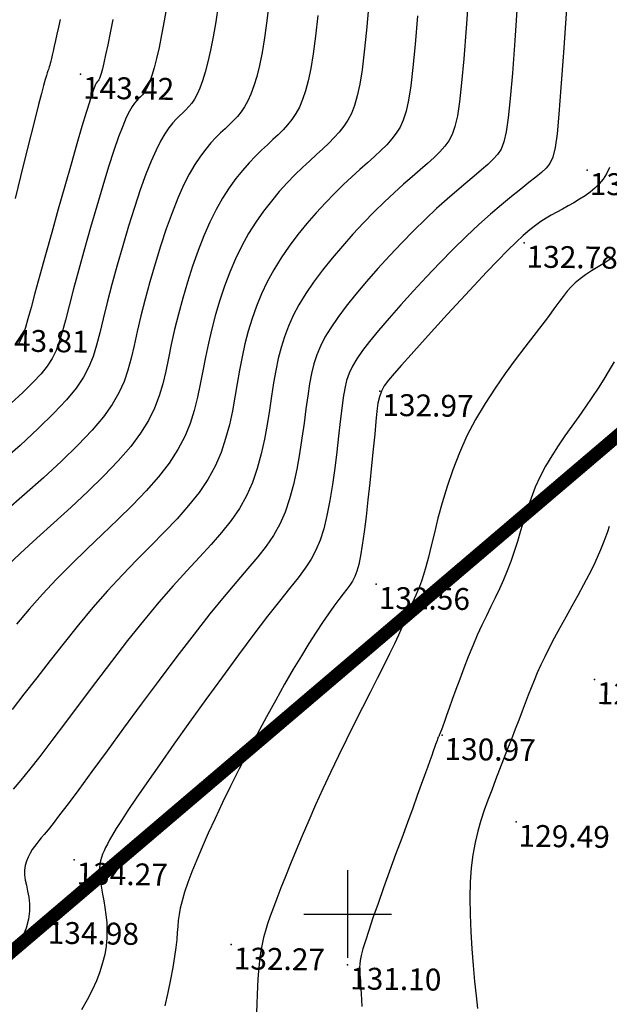
# Model space of a CAD drawing. Units: millimetres. Extents: x 742470 to 745582, y 4076223 to 4077591.
# Drawn here: x 743070 to 743124, y 4076392 to 4076482 of the extents above; entities that cross this region are included whole.
import ezdxf
from ezdxf.enums import TextEntityAlignment as Align

# ---------------------------------------------------------------- set-up
doc = ezdxf.new("R2010")
doc.units = ezdxf.units.MM
doc.header["$LTSCALE"] = 10
doc.linetypes.add('DASHED', pattern=[0.75, 0.5, -0.25])
doc.layers.add('LIMITE', color=1, linetype='Continuous', lineweight=30)
for name, color, linetype in [('quadrillage', 23, 'Continuous'), ('TN_CN_01_00', 11, 'Continuous'), ('TN_CN_05_00', 153, 'Continuous'), ('TopoAlt', 112, 'Continuous'), ('TOPOJIS', 7, 'Continuous')]:
    doc.layers.add(name, color=color, linetype=linetype)

# ---------------------------------------------------------------- blocks, each defined once
blk = doc.blocks.new('TCPOINT')
at = {"color": 0}
blk.add_point((0, 0), dxfattribs=at)
at = {"layer": 'TopoAlt'}
blk.add_attdef('ALT', text='', height=0.75, dxfattribs=at).set_placement((0.25, -0.25), align=Align.TOP_LEFT)

msp = doc.modelspace()

# ---------------------------------------------------------------- linework, layer by layer
at = {"layer": 'LIMITE', "linetype": 'DASHED', "ltscale": 2, "const_width": 1.2, "elevation": 8.234, "flags": 128}
msp.add_lwpolyline([(742978.959, 4076286.502), (742990.215, 4076329.169), (743146.927, 4076462.695), (743142.447, 4076562.685), (743220.969, 4076621.463), (743243.465, 4076638.302), (743424.488, 4076733.937), (743424.955, 4076786.152), (743493.686, 4076786.812), (743493.686, 4076786.812)], dxfattribs=at)
msp.add_lwpolyline([(742978.959, 4076286.502), (742990.215, 4076329.169), (743146.927, 4076462.695), (743142.447, 4076562.685), (743220.969, 4076621.463), (743243.465, 4076638.302), (743424.488, 4076733.937), (743424.955, 4076786.152), (743493.686, 4076786.812), (743493.686, 4076786.812)], dxfattribs=at)
at = {"layer": 'quadrillage'}
for p, q in [((743100, 4076396), (743100, 4076404)), ((743096, 4076400), (743104, 4076400))]:
    msp.add_line(p, q, dxfattribs=at)
at = {"layer": 'TN_CN_01_00', "flags": 128}
for points, elevation in [([(743111.07, 4076484.386), (743110.817, 4076480.964), (743110.598, 4076478.169), (743110.401, 4076475.957), (743110.212, 4076474.243), (743110.016, 4076472.942), (743109.798, 4076471.969), (743109.544, 4076471.24), (743109.237, 4076470.668), (743108.865, 4076470.171), (743108.414, 4076469.674), (743107.887, 4076469.157), (743107.288, 4076468.609), (743106.62, 4076468.022), (743105.888, 4076467.386), (743105.098, 4076466.691), (743104.252, 4076465.929), (743103.356, 4076465.089), (743102.416, 4076464.168), (743101.45, 4076463.176), (743100.476, 4076462.132), (743099.513, 4076461.052), (743098.582, 4076459.952), (743097.701, 4076458.849), (743096.89, 4076457.761), (743096.168, 4076456.704), (743095.549, 4076455.689), (743095.026, 4076454.706), (743094.588, 4076453.738), (743094.222, 4076452.768), (743093.916, 4076451.781), (743093.657, 4076450.759), (743093.435, 4076449.687), (743093.236, 4076448.548), (743093.049, 4076447.332), (743092.858, 4076446.053), (743092.647, 4076444.733), (743092.401, 4076443.39), (743092.105, 4076442.047), (743091.743, 4076440.724), (743091.299, 4076439.441), (743090.758, 4076438.219), (743090.108, 4076437.07), (743089.349, 4076435.969), (743088.485, 4076434.883), (743087.522, 4076433.777), (743086.462, 4076432.619), (743085.311, 4076431.375), (743084.071, 4076430.012), (743082.748, 4076428.495), (743081.349, 4076426.807), (743079.901, 4076424.987), (743078.435, 4076423.091), (743076.98, 4076421.175), (743075.568, 4076419.294), (743074.229, 4076417.503), (743072.993, 4076415.858), (743071.892, 4076414.415), (743070.945, 4076413.212), (743070.139, 4076412.224), (743069.45, 4076411.411)], 136), ([(743088.178, 4076483.067), (743087.949, 4076481.551), (743087.714, 4076480.182), (743087.475, 4076478.957), (743087.232, 4076477.876), (743086.987, 4076476.937), (743086.743, 4076476.138), (743086.499, 4076475.475), (743086.253, 4076474.929), (743086.005, 4076474.481), (743085.753, 4076474.108), (743085.493, 4076473.791), (743085.224, 4076473.508), (743084.944, 4076473.239), (743084.651, 4076472.962), (743084.343, 4076472.656), (743084.018, 4076472.297), (743083.673, 4076471.86), (743083.306, 4076471.318), (743082.915, 4076470.648), (743082.497, 4076469.823), (743082.049, 4076468.819), (743081.571, 4076467.61), (743081.062, 4076466.185), (743080.532, 4076464.585), (743079.995, 4076462.866), (743079.464, 4076461.083), (743078.952, 4076459.291), (743078.473, 4076457.545), (743078.04, 4076455.901), (743077.665, 4076454.413), (743077.353, 4076453.12), (743077.065, 4076451.987), (743076.754, 4076450.966), (743076.371, 4076450.006), (743075.87, 4076449.056), (743075.203, 4076448.065), (743074.322, 4076446.984), (743073.178, 4076445.763), (743071.746, 4076444.367), (743070.083, 4076442.836), (743068.266, 4076441.226)], 141), ([(743083.497, 4076483.012), (743083.254, 4076481.629), (743083.01, 4076480.355), (743082.77, 4076479.204), (743082.537, 4076478.191), (743082.318, 4076477.332), (743082.115, 4076476.635), (743081.927, 4076476.084), (743081.749, 4076475.655), (743081.579, 4076475.326), (743081.414, 4076475.072), (743081.249, 4076474.872), (743081.083, 4076474.701), (743080.91, 4076474.537), (743080.729, 4076474.354), (743080.532, 4076474.122), (743080.313, 4076473.805), (743080.065, 4076473.371), (743079.781, 4076472.787), (743079.456, 4076472.018), (743079.081, 4076471.03), (743078.652, 4076469.791), (743078.164, 4076468.284), (743077.633, 4076466.561), (743077.076, 4076464.692), (743076.512, 4076462.746), (743075.96, 4076460.793), (743075.436, 4076458.903), (743074.961, 4076457.144), (743074.551, 4076455.586), (743074.217, 4076454.28), (743073.931, 4076453.195), (743073.659, 4076452.282), (743073.365, 4076451.493), (743073.013, 4076450.777), (743072.568, 4076450.086), (743071.995, 4076449.37), (743071.258, 4076448.58), (743070.334, 4076447.68), (743069.255, 4076446.684)], 142), ([(743101.935, 4076483.196), (743101.719, 4076480.794), (743101.512, 4076478.801), (743101.307, 4076477.166), (743101.096, 4076475.838), (743100.869, 4076474.764), (743100.619, 4076473.894), (743100.337, 4076473.176), (743100.016, 4076472.558), (743099.648, 4076471.994), (743099.234, 4076471.466), (743098.775, 4076470.958), (743098.273, 4076470.456), (743097.73, 4076469.948), (743097.148, 4076469.418), (743096.529, 4076468.853), (743095.874, 4076468.238), (743095.187, 4076467.563), (743094.477, 4076466.825), (743093.755, 4076466.023), (743093.03, 4076465.158), (743092.315, 4076464.23), (743091.619, 4076463.239), (743090.954, 4076462.184), (743090.329, 4076461.067), (743089.754, 4076459.888), (743089.229, 4076458.658), (743088.751, 4076457.389), (743088.319, 4076456.094), (743087.93, 4076454.785), (743087.584, 4076453.474), (743087.277, 4076452.173), (743087.008, 4076450.894), (743086.77, 4076449.647), (743086.54, 4076448.427), (743086.288, 4076447.225), (743085.987, 4076446.035), (743085.606, 4076444.847), (743085.119, 4076443.654), (743084.495, 4076442.448), (743083.707, 4076441.221), (743082.736, 4076439.966), (743081.606, 4076438.686), (743080.351, 4076437.382), (743079.006, 4076436.058), (743077.605, 4076434.716), (743076.182, 4076433.36), (743074.771, 4076431.992), (743073.407, 4076430.615), (743072.117, 4076429.233), (743070.902, 4076427.858), (743069.754, 4076426.502)], 138), ([(743097.279, 4076482.106), (743097.068, 4076480.223), (743096.855, 4076478.628), (743096.635, 4076477.286), (743096.404, 4076476.162), (743096.157, 4076475.222), (743095.887, 4076474.43), (743095.592, 4076473.751), (743095.265, 4076473.155), (743094.907, 4076472.62), (743094.518, 4076472.132), (743094.099, 4076471.674), (743093.651, 4076471.229), (743093.174, 4076470.781), (743092.667, 4076470.315), (743092.133, 4076469.813), (743091.573, 4076469.261), (743090.991, 4076468.649), (743090.394, 4076467.969), (743089.789, 4076467.212), (743089.181, 4076466.369), (743088.578, 4076465.434), (743087.986, 4076464.396), (743087.41, 4076463.248), (743086.857, 4076461.987), (743086.33, 4076460.634), (743085.832, 4076459.215), (743085.367, 4076457.757), (743084.938, 4076456.287), (743084.547, 4076454.831), (743084.198, 4076453.415), (743083.894, 4076452.067), (743083.631, 4076450.805), (743083.381, 4076449.613), (743083.109, 4076448.472), (743082.78, 4076447.357), (743082.357, 4076446.247), (743081.807, 4076445.119), (743081.093, 4076443.951), (743080.181, 4076442.722), (743079.05, 4076441.415), (743077.734, 4076440.045), (743076.284, 4076438.632), (743074.748, 4076437.199), (743073.176, 4076435.765), (743071.618, 4076434.352), (743070.121, 4076432.982), (743068.737, 4076431.674)], 139), ([(743106.376, 4076482.08), (743106.158, 4076479.482), (743105.957, 4076477.379), (743105.76, 4076475.705), (743105.556, 4076474.39), (743105.334, 4076473.367), (743105.081, 4076472.567), (743104.787, 4076471.922), (743104.44, 4076471.364), (743104.031, 4076470.834), (743103.56, 4076470.311), (743103.031, 4076469.783), (743102.446, 4076469.239), (743101.809, 4076468.667), (743101.123, 4076468.055), (743100.391, 4076467.391), (743099.615, 4076466.664), (743098.802, 4076465.865), (743097.963, 4076465.001), (743097.115, 4076464.078), (743096.272, 4076463.105), (743095.448, 4076462.091), (743094.66, 4076461.044), (743093.922, 4076459.973), (743093.249, 4076458.885), (743092.652, 4076457.789), (743092.128, 4076456.682), (743091.669, 4076455.564), (743091.27, 4076454.431), (743090.923, 4076453.283), (743090.621, 4076452.117), (743090.356, 4076450.93), (743090.122, 4076449.721), (743089.91, 4076448.49), (743089.699, 4076447.24), (743089.468, 4076445.979), (743089.194, 4076444.712), (743088.856, 4076443.447), (743088.431, 4076442.189), (743087.897, 4076440.944), (743087.232, 4076439.72), (743086.422, 4076438.518), (743085.477, 4076437.328), (743084.418, 4076436.132), (743083.264, 4076434.918), (743082.034, 4076433.668), (743080.746, 4076432.368), (743079.421, 4076431.002), (743078.077, 4076429.555), (743076.733, 4076428.02), (743075.402, 4076426.422), (743074.094, 4076424.797), (743072.823, 4076423.177), (743071.6, 4076421.597), (743070.437, 4076420.09), (743069.346, 4076418.692)], 137), ([(743119.972, 4076482.737), (743119.699, 4076478.732), (743119.478, 4076475.545), (743119.291, 4076473.113), (743119.118, 4076471.32), (743118.937, 4076470.046), (743118.728, 4076469.174), (743118.468, 4076468.585), (743118.137, 4076468.161), (743117.714, 4076467.783), (743117.181, 4076467.354), (743116.541, 4076466.847), (743115.8, 4076466.26), (743114.967, 4076465.587), (743114.047, 4076464.823), (743113.047, 4076463.964), (743111.975, 4076463.005), (743110.838, 4076461.94), (743109.646, 4076460.772), (743108.422, 4076459.528), (743107.196, 4076458.241), (743105.996, 4076456.945), (743104.849, 4076455.674), (743103.783, 4076454.46), (743102.826, 4076453.338), (743102.007, 4076452.342), (743101.344, 4076451.491), (743100.824, 4076450.754), (743100.425, 4076450.086), (743100.125, 4076449.442), (743099.901, 4076448.777), (743099.731, 4076448.045), (743099.593, 4076447.202), (743099.465, 4076446.202), (743099.327, 4076445.017), (743099.175, 4076443.68), (743099.005, 4076442.24), (743098.815, 4076440.746), (743098.603, 4076439.248), (743098.366, 4076437.794), (743098.103, 4076436.434), (743097.809, 4076435.218), (743097.48, 4076434.175), (743097.101, 4076433.265), (743096.651, 4076432.427), (743096.113, 4076431.601), (743095.466, 4076430.727), (743094.692, 4076429.744), (743093.772, 4076428.593), (743092.687, 4076427.213), (743091.43, 4076425.567), (743090.038, 4076423.703), (743088.561, 4076421.695), (743087.05, 4076419.613), (743085.553, 4076417.53), (743084.121, 4076415.517), (743082.803, 4076413.647), (743081.649, 4076411.991), (743080.696, 4076410.603), (743079.932, 4076409.468), (743079.331, 4076408.552), (743078.868, 4076407.82), (743078.518, 4076407.24), (743078.256, 4076406.778), (743078.057, 4076406.399), (743077.895, 4076406.071), (743077.751, 4076405.764), (743077.622, 4076405.465), (743077.512, 4076405.166), (743077.423, 4076404.859), (743077.36, 4076404.534), (743077.324, 4076404.185), (743077.319, 4076403.801), (743077.349, 4076403.375), (743077.413, 4076402.901), (743077.505, 4076402.381), (743077.612, 4076401.819), (743077.724, 4076401.219), (743077.832, 4076400.587), (743077.924, 4076399.926), (743077.99, 4076399.24), (743078.018, 4076398.535), (743078.001, 4076397.813), (743077.932, 4076397.074), (743077.807, 4076396.316), (743077.623, 4076395.536), (743077.376, 4076394.734), (743077.061, 4076393.907), (743076.675, 4076393.053), (743076.214, 4076392.171), (743075.678, 4076391.261)], 134), ([(743073.735, 4076481.756), (743073.584, 4076481.056), (743073.444, 4076480.412), (743073.315, 4076479.827), (743073.199, 4076479.309), (743073.098, 4076478.862), (743073.013, 4076478.49), (743072.942, 4076478.185), (743072.883, 4076477.937), (743072.832, 4076477.735), (743072.788, 4076477.57), (743072.748, 4076477.431), (743072.709, 4076477.308), (743072.669, 4076477.19), (743072.624, 4076477.062), (743072.567, 4076476.891), (743072.488, 4076476.636), (743072.378, 4076476.259), (743072.229, 4076475.719), (743072.031, 4076474.979), (743071.775, 4076473.998), (743071.453, 4076472.737), (743071.06, 4076471.176), (743070.61, 4076469.377), (743070.124, 4076467.42), (743069.62, 4076465.385)], 144), ([(743078.545, 4076481.752), (743078.307, 4076480.531), (743078.087, 4076479.445), (743077.894, 4076478.525), (743077.732, 4076477.795), (743077.6, 4076477.239), (743077.493, 4076476.83), (743077.406, 4076476.543), (743077.335, 4076476.353), (743077.274, 4076476.235), (743077.221, 4076476.163), (743077.169, 4076476.111), (743077.114, 4076476.052), (743077.045, 4076475.946), (743076.952, 4076475.751), (743076.823, 4076475.425), (743076.648, 4076474.926), (743076.415, 4076474.212), (743076.113, 4076473.242), (743075.732, 4076471.972), (743075.267, 4076470.383), (743074.734, 4076468.537), (743074.158, 4076466.518), (743073.561, 4076464.409), (743072.967, 4076462.295), (743072.399, 4076460.26), (743071.881, 4076458.386), (743071.437, 4076456.759), (743071.08, 4076455.44), (743070.797, 4076454.402), (743070.564, 4076453.598), (743070.358, 4076452.979), (743070.156, 4076452.498), (743069.933, 4076452.106)], 143), ([(743123.915, 4076468.218), (743123.633, 4076467.64), (743123.321, 4076467.149), (743122.974, 4076466.722), (743122.585, 4076466.339), (743122.152, 4076465.981), (743121.681, 4076465.642), (743121.182, 4076465.321), (743120.664, 4076465.013), (743120.137, 4076464.717), (743119.609, 4076464.429), (743119.09, 4076464.148), (743118.589, 4076463.869), (743118.111, 4076463.588), (743117.639, 4076463.285), (743117.15, 4076462.937), (743116.624, 4076462.522), (743116.039, 4076462.016), (743115.372, 4076461.398), (743114.601, 4076460.643), (743113.706, 4076459.731), (743112.676, 4076458.649), (743111.541, 4076457.436), (743110.344, 4076456.141), (743109.128, 4076454.812), (743107.936, 4076453.501), (743106.81, 4076452.256), (743105.792, 4076451.126), (743104.926, 4076450.161), (743104.241, 4076449.392), (743103.723, 4076448.779), (743103.344, 4076448.261), (743103.077, 4076447.779), (743102.894, 4076447.275), (743102.768, 4076446.688), (743102.672, 4076445.959), (743102.579, 4076445.029), (743102.467, 4076443.86), (743102.334, 4076442.493), (743102.184, 4076440.994), (743102.022, 4076439.424), (743101.853, 4076437.848), (743101.678, 4076436.329), (743101.504, 4076434.931), (743101.334, 4076433.717), (743101.171, 4076432.733), (743101.007, 4076431.955), (743100.835, 4076431.341), (743100.648, 4076430.848), (743100.436, 4076430.435), (743100.193, 4076430.06), (743099.909, 4076429.681), (743099.577, 4076429.256), (743099.191, 4076428.748), (743098.749, 4076428.148), (743098.254, 4076427.452), (743097.707, 4076426.654), (743097.11, 4076425.752), (743096.463, 4076424.74), (743095.768, 4076423.615), (743095.026, 4076422.371), (743094.241, 4076421.011), (743093.424, 4076419.554), (743092.587, 4076418.026), (743091.744, 4076416.45), (743090.908, 4076414.853), (743090.092, 4076413.259), (743089.308, 4076411.693), (743088.57, 4076410.181), (743087.888, 4076408.743), (743087.266, 4076407.388), (743086.706, 4076406.12), (743086.209, 4076404.942), (743085.776, 4076403.86), (743085.408, 4076402.876), (743085.108, 4076401.994), (743084.876, 4076401.22), (743084.712, 4076400.551), (743084.601, 4076399.958), (743084.529, 4076399.409), (743084.479, 4076398.868), (743084.437, 4076398.302), (743084.384, 4076397.677), (743084.307, 4076396.958), (743084.19, 4076396.112), (743084.02, 4076395.118), (743083.806, 4076394.006), (743083.56, 4076392.82), (743083.294, 4076391.604)], 133), ([(743124.113, 4076459.937), (743123.483, 4076459.529), (743122.864, 4076459.143), (743122.271, 4076458.772), (743121.718, 4076458.412), (743121.221, 4076458.057), (743120.787, 4076457.698), (743120.401, 4076457.321), (743120.037, 4076456.912), (743119.671, 4076456.453), (743119.281, 4076455.929), (743118.841, 4076455.324), (743118.329, 4076454.623), (743117.719, 4076453.808), (743116.997, 4076452.87), (743116.181, 4076451.816), (743115.301, 4076450.656), (743114.382, 4076449.403), (743113.455, 4076448.068), (743112.545, 4076446.663), (743111.682, 4076445.201), (743110.893, 4076443.692), (743110.199, 4076442.15), (743109.597, 4076440.601), (743109.078, 4076439.07), (743108.631, 4076437.583), (743108.246, 4076436.168), (743107.914, 4076434.85), (743107.625, 4076433.656), (743107.369, 4076432.612), (743107.137, 4076431.737), (743106.925, 4076431.014), (743106.731, 4076430.417), (743106.552, 4076429.923), (743106.384, 4076429.507), (743106.224, 4076429.143), (743106.071, 4076428.807), (743105.921, 4076428.474), (743105.769, 4076428.121), (743105.607, 4076427.731), (743105.424, 4076427.29), (743105.209, 4076426.781), (743104.953, 4076426.191), (743104.643, 4076425.503), (743104.27, 4076424.704), (743103.824, 4076423.778), (743103.297, 4076422.716), (743102.7, 4076421.531), (743102.047, 4076420.244), (743101.351, 4076418.872), (743100.628, 4076417.437), (743099.891, 4076415.957), (743099.155, 4076414.452), (743098.433, 4076412.942), (743097.738, 4076411.444), (743097.075, 4076409.972), (743096.445, 4076408.538), (743095.852, 4076407.156), (743095.299, 4076405.837), (743094.788, 4076404.593), (743094.321, 4076403.438), (743093.903, 4076402.383), (743093.533, 4076401.436), (743093.211, 4076400.586), (743092.931, 4076399.817), (743092.692, 4076399.115), (743092.489, 4076398.462), (743092.319, 4076397.845), (743092.179, 4076397.246), (743092.066, 4076396.651), (743091.975, 4076396.045), (743091.903, 4076395.421), (743091.848, 4076394.772), (743091.804, 4076394.094), (743091.769, 4076393.378), (743091.74, 4076392.621), (743091.712, 4076391.814), (743091.683, 4076390.953)], 132), ([(743124.35, 4076450.468), (743123.879, 4076449.692), (743123.386, 4076448.883), (743122.865, 4076448.05), (743122.31, 4076447.201), (743121.72, 4076446.343), (743121.102, 4076445.476), (743120.472, 4076444.598), (743119.841, 4076443.708), (743119.223, 4076442.803), (743118.631, 4076441.881), (743118.077, 4076440.941), (743117.575, 4076439.982), (743117.134, 4076439.001), (743116.746, 4076438.008), (743116.4, 4076437.008), (743116.085, 4076436.012), (743115.789, 4076435.027), (743115.502, 4076434.061), (743115.211, 4076433.124), (743114.906, 4076432.222), (743114.578, 4076431.361), (743114.227, 4076430.531), (743113.858, 4076429.72), (743113.472, 4076428.913), (743113.073, 4076428.099), (743112.665, 4076427.263), (743112.251, 4076426.392), (743111.834, 4076425.474), (743111.418, 4076424.502), (743111.008, 4076423.494), (743110.611, 4076422.477), (743110.232, 4076421.475), (743109.878, 4076420.514), (743109.554, 4076419.62), (743109.268, 4076418.818), (743109.024, 4076418.134), (743108.828, 4076417.585), (743108.674, 4076417.161), (743108.558, 4076416.845), (743108.472, 4076416.618), (743108.411, 4076416.463), (743108.369, 4076416.362), (743108.34, 4076416.296), (743108.318, 4076416.249), (743108.298, 4076416.204), (743108.275, 4076416.152), (743108.247, 4076416.083), (743108.212, 4076415.992), (743108.166, 4076415.868), (743108.107, 4076415.706), (743108.031, 4076415.496), (743107.936, 4076415.23), (743107.819, 4076414.9), (743107.675, 4076414.493), (743107.498, 4076413.996), (743107.283, 4076413.395), (743107.025, 4076412.677), (743106.718, 4076411.828), (743106.358, 4076410.836), (743105.938, 4076409.686), (743105.458, 4076408.376), (743104.932, 4076406.944), (743104.381, 4076405.438), (743103.824, 4076403.907), (743103.28, 4076402.4), (743102.769, 4076400.965), (743102.309, 4076399.651), (743101.921, 4076398.506), (743101.619, 4076397.567), (743101.397, 4076396.816), (743101.243, 4076396.226), (743101.145, 4076395.766), (743101.094, 4076395.41), (743101.076, 4076395.126), (743101.082, 4076394.888), (743101.099, 4076394.665), (743101.119, 4076394.431), (743101.14, 4076394.174), (743101.162, 4076393.883), (743101.185, 4076393.548), (743101.211, 4076393.157), (743101.239, 4076392.7), (743101.269, 4076392.168), (743101.303, 4076391.549)], 131)]:
    msp.add_lwpolyline(points, dxfattribs=dict(at, elevation=elevation))
at = {"layer": 'TN_CN_05_00', "flags": 128}
for points, elevation in [([(743092.839, 4076483.419), (743092.623, 4076481.645), (743092.402, 4076480.089), (743092.175, 4076478.734), (743091.939, 4076477.56), (743091.694, 4076476.549), (743091.437, 4076475.683), (743091.167, 4076474.945), (743090.882, 4076474.315), (743090.58, 4076473.775), (743090.262, 4076473.307), (743089.926, 4076472.891), (743089.572, 4076472.51), (743089.199, 4076472.145), (743088.806, 4076471.777), (743088.392, 4076471.388), (743087.958, 4076470.959), (743087.504, 4076470.473), (743087.034, 4076469.914), (743086.547, 4076469.265), (743086.048, 4076468.508), (743085.537, 4076467.628), (743085.018, 4076466.607), (743084.49, 4076465.429), (743083.959, 4076464.086), (743083.431, 4076462.61), (743082.914, 4076461.041), (743082.416, 4076459.42), (743081.945, 4076457.789), (743081.51, 4076456.188), (743081.119, 4076454.658), (743080.779, 4076453.24), (743080.492, 4076451.962), (743080.223, 4076450.8), (743079.93, 4076449.718), (743079.572, 4076448.679), (743079.108, 4076447.646), (743078.495, 4076446.584), (743077.691, 4076445.455), (743076.656, 4076444.222), (743075.364, 4076442.863), (743073.863, 4076441.403), (743072.217, 4076439.882), (743070.49, 4076438.339), (743068.748, 4076436.814)], 140), ([(743115.521, 4076483.562), (743115.258, 4076479.848), (743115.038, 4076476.857), (743114.846, 4076474.535), (743114.665, 4076472.782), (743114.477, 4076471.494), (743114.263, 4076470.572), (743114.006, 4076469.912), (743113.687, 4076469.415), (743113.289, 4076468.977), (743112.798, 4076468.514), (743112.214, 4076468.002), (743111.544, 4076467.435), (743110.793, 4076466.804), (743109.968, 4076466.104), (743109.073, 4076465.328), (743108.114, 4076464.467), (743107.097, 4076463.515), (743106.031, 4076462.47), (743104.936, 4076461.352), (743103.836, 4076460.187), (743102.755, 4076458.998), (743101.715, 4076457.813), (743100.742, 4076456.655), (743099.858, 4076455.55), (743099.087, 4076454.523), (743098.446, 4076453.59), (743097.925, 4076452.73), (743097.507, 4076451.912), (743097.173, 4076451.105), (743096.908, 4076450.279), (743096.694, 4076449.402), (743096.514, 4076448.445), (743096.351, 4076447.375), (743096.188, 4076446.175), (743096.016, 4076444.867), (743095.826, 4076443.486), (743095.608, 4076442.068), (743095.354, 4076440.647), (743095.055, 4076439.259), (743094.701, 4076437.938), (743094.283, 4076436.718), (743093.793, 4076435.622), (743093.22, 4076434.611), (743092.553, 4076433.633), (743091.78, 4076432.637), (743090.891, 4076431.571), (743089.875, 4076430.383), (743088.721, 4076429.022), (743087.418, 4076427.435), (743085.965, 4076425.593), (743084.401, 4076423.551), (743082.776, 4076421.385), (743081.138, 4076419.173), (743079.536, 4076416.991), (743078.021, 4076414.916), (743076.64, 4076413.024), (743075.444, 4076411.394), (743074.468, 4076410.08), (743073.694, 4076409.057), (743073.093, 4076408.279), (743072.633, 4076407.701), (743072.284, 4076407.275), (743072.016, 4076406.957), (743071.797, 4076406.699), (743071.598, 4076406.455), (743071.395, 4076406.188), (743071.19, 4076405.891), (743070.994, 4076405.566), (743070.817, 4076405.215), (743070.668, 4076404.838), (743070.559, 4076404.438), (743070.498, 4076404.017), (743070.496, 4076403.575), (743070.556, 4076403.113), (743070.657, 4076402.626), (743070.774, 4076402.105), (743070.877, 4076401.542), (743070.941, 4076400.93), (743070.938, 4076400.262), (743070.842, 4076399.53), (743070.624, 4076398.726), (743070.267, 4076397.847), (743069.79, 4076396.913)], 135), ([(743123.894, 4076435.414), (743123.722, 4076434.947), (743123.539, 4076434.441), (743123.332, 4076433.886), (743123.09, 4076433.273), (743122.798, 4076432.591), (743122.444, 4076431.831), (743122.021, 4076430.989), (743121.54, 4076430.078), (743121.018, 4076429.121), (743120.474, 4076428.137), (743119.922, 4076427.146), (743119.382, 4076426.17), (743118.869, 4076425.228), (743118.401, 4076424.341), (743117.99, 4076423.523), (743117.63, 4076422.764), (743117.31, 4076422.048), (743117.019, 4076421.357), (743116.746, 4076420.677), (743116.481, 4076419.99), (743116.213, 4076419.28), (743115.93, 4076418.531), (743115.625, 4076417.731), (743115.299, 4076416.883), (743114.957, 4076415.999), (743114.602, 4076415.086), (743114.24, 4076414.154), (743113.874, 4076413.212), (743113.509, 4076412.269), (743113.15, 4076411.334), (743112.8, 4076410.412), (743112.466, 4076409.489), (743112.156, 4076408.547), (743111.876, 4076407.567), (743111.633, 4076406.531), (743111.433, 4076405.421), (743111.284, 4076404.219), (743111.193, 4076402.905), (743111.162, 4076401.473), (743111.186, 4076399.953), (743111.251, 4076398.389), (743111.349, 4076396.822), (743111.468, 4076395.296), (743111.596, 4076393.851), (743111.724, 4076392.531), (743111.84, 4076391.377)], 130)]:
    msp.add_lwpolyline(points, dxfattribs=dict(at, elevation=elevation))

# ---------------------------------------------------------------- block references
at = {"layer": 'TOPOJIS'}
ref = msp.add_blockref('TCPOINT', (743075.598, 4076476.773, 143.42), dxfattribs=dict(at, rotation=349.2206740773451))
ref.add_attrib('ALT', '143.42', dxfattribs={"layer": 'TopoAlt', "height": 2, "rotation": 359.19354}).set_placement((743075.845, 4076476.519, 143.42), align=Align.TOP_LEFT)
ref = msp.add_blockref('TCPOINT', (743075.598, 4076476.773, 143.42), dxfattribs=dict(at, rotation=349.2206740773451))
ref.add_attrib('ALT', '143.42', dxfattribs={"layer": 'TopoAlt', "height": 2, "rotation": 359.19354}).set_placement((743075.845, 4076476.519, 143.42), align=Align.TOP_LEFT)
ref = msp.add_blockref('TCPOINT', (743121.875, 4076467.987, 133.36), dxfattribs=dict(at, rotation=349.2206740773451))
ref.add_attrib('ALT', '133.36', dxfattribs={"layer": 'TopoAlt', "height": 2, "rotation": 359.19354}).set_placement((743122.121, 4076467.733, 133.36), align=Align.TOP_LEFT)
ref = msp.add_blockref('TCPOINT', (743116.108, 4076461.343, 132.78), dxfattribs=dict(at, rotation=349.2206740773451))
ref.add_attrib('ALT', '132.78', dxfattribs={"layer": 'TopoAlt', "height": 2, "rotation": 359.19354}).set_placement((743116.355, 4076461.089, 132.78), align=Align.TOP_LEFT)
ref = msp.add_blockref('TCPOINT', (743067.781, 4076453.68, 143.81), dxfattribs=dict(at, rotation=349.2206740773451))
ref.add_attrib('ALT', '143.81', dxfattribs={"layer": 'TopoAlt', "height": 2, "rotation": 359.19354}).set_placement((743068.028, 4076453.427, 143.81), align=Align.TOP_LEFT)
ref = msp.add_blockref('TCPOINT', (743067.781, 4076453.68, 143.81), dxfattribs=dict(at, rotation=349.2206740773451))
ref.add_attrib('ALT', '143.81', dxfattribs={"layer": 'TopoAlt', "height": 2, "rotation": 359.19354}).set_placement((743068.028, 4076453.427, 143.81), align=Align.TOP_LEFT)
ref = msp.add_blockref('TCPOINT', (743102.939, 4076447.791, 132.97), dxfattribs=dict(at, rotation=349.2206740773451))
ref.add_attrib('ALT', '132.97', dxfattribs={"layer": 'TopoAlt', "height": 2, "rotation": 359.19354}).set_placement((743103.186, 4076447.537, 132.97), align=Align.TOP_LEFT)
ref = msp.add_blockref('TCPOINT', (743102.609, 4076430.154, 132.56), dxfattribs=dict(at, rotation=349.2206740773451))
ref.add_attrib('ALT', '132.56', dxfattribs={"layer": 'TopoAlt', "height": 2, "rotation": 359.19354}).set_placement((743102.855, 4076429.901, 132.56), align=Align.TOP_LEFT)
ref = msp.add_blockref('TCPOINT', (743122.53, 4076421.444, 129.19), dxfattribs=dict(at, rotation=349.2206740773451))
ref.add_attrib('ALT', '129.19', dxfattribs={"layer": 'TopoAlt', "height": 2, "rotation": 359.19354}).set_placement((743122.777, 4076421.19, 129.19), align=Align.TOP_LEFT)
ref = msp.add_blockref('TCPOINT', (743108.615, 4076416.348, 130.97), dxfattribs=dict(at, rotation=349.2206740773451))
ref.add_attrib('ALT', '130.97', dxfattribs={"layer": 'TopoAlt', "height": 2, "rotation": 359.19354}).set_placement((743108.861, 4076416.095, 130.97), align=Align.TOP_LEFT)
ref = msp.add_blockref('TCPOINT', (743115.38, 4076408.415, 129.49), dxfattribs=dict(at, rotation=349.2206740773451))
ref.add_attrib('ALT', '129.49', dxfattribs={"layer": 'TopoAlt', "height": 2, "rotation": 359.19354}).set_placement((743115.626, 4076408.162, 129.49), align=Align.TOP_LEFT)
ref = msp.add_blockref('TCPOINT', (743075.013, 4076404.962, 134.27), dxfattribs=dict(at, rotation=349.2206740773451))
ref.add_attrib('ALT', '134.27', dxfattribs={"layer": 'TopoAlt', "height": 2, "rotation": 359.19354}).set_placement((743075.26, 4076404.708, 134.27), align=Align.TOP_LEFT)
ref = msp.add_blockref('TCPOINT', (743075.013, 4076404.962, 134.27), dxfattribs=dict(at, rotation=349.2206740773451))
ref.add_attrib('ALT', '134.27', dxfattribs={"layer": 'TopoAlt', "height": 2, "rotation": 359.19354}).set_placement((743075.26, 4076404.708, 134.27), align=Align.TOP_LEFT)
ref = msp.add_blockref('TCPOINT', (743072.381, 4076399.548, 134.98), dxfattribs=dict(at, rotation=349.2206740773451))
ref.add_attrib('ALT', '134.98', dxfattribs={"layer": 'TopoAlt', "height": 2, "rotation": 359.19354}).set_placement((743072.628, 4076399.294, 134.98), align=Align.TOP_LEFT)
ref = msp.add_blockref('TCPOINT', (743089.37, 4076397.204, 132.27), dxfattribs=dict(at, rotation=349.2206740773451))
ref.add_attrib('ALT', '132.27', dxfattribs={"layer": 'TopoAlt', "height": 2, "rotation": 359.19354}).set_placement((743089.616, 4076396.95, 132.27), align=Align.TOP_LEFT)
ref = msp.add_blockref('TCPOINT', (743099.996, 4076395.371, 131.1), dxfattribs=dict(at, rotation=349.2206740773451))
ref.add_attrib('ALT', '131.10', dxfattribs={"layer": 'TopoAlt', "height": 2, "rotation": 359.19354}).set_placement((743100.243, 4076395.118, 131.1), align=Align.TOP_LEFT)

doc.saveas('drawing.dxf')
